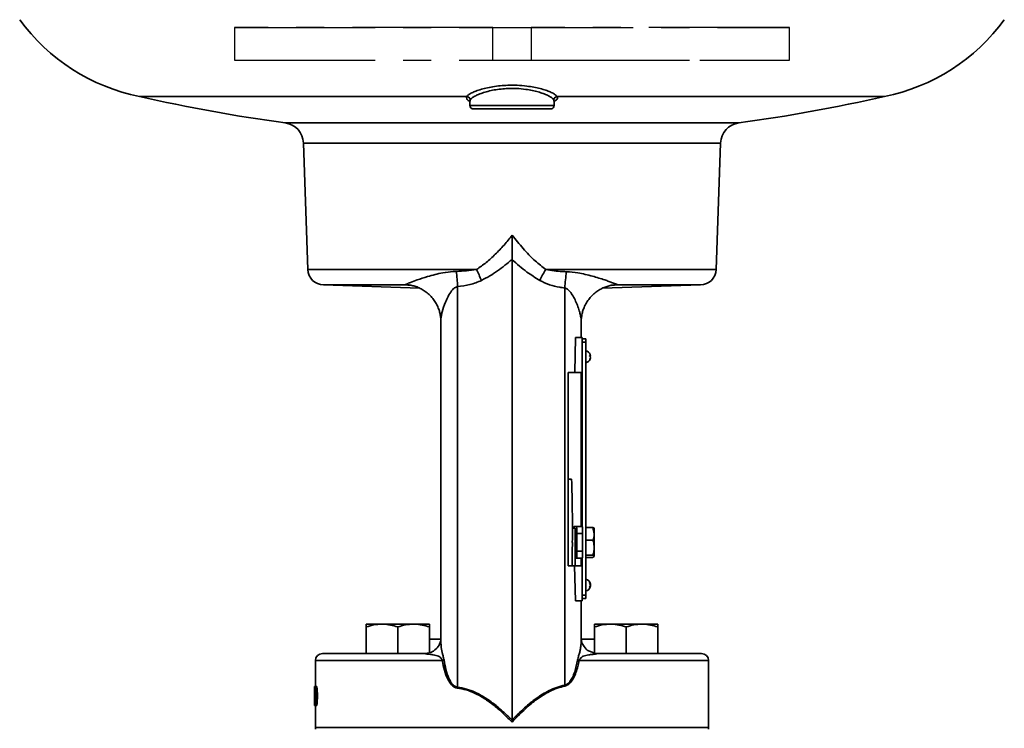
# Model space of a CAD drawing. Units: inches. Extents: x 0.5 to 33.5, y 0.5 to 21.
# Drawn here: x 4.6 to 8.1, y 10.7 to 13.2 of the extents above; entities that cross this region are included whole.
import ezdxf

# ---------------------------------------------------------------- set-up
doc = ezdxf.new("R2010")
doc.units = ezdxf.units.IN
doc.header["$MEASUREMENT"] = 0
doc.linetypes.add('CENTERX2', pattern=[0.8, 0.5, -0.1, 0.1, -0.1])

msp = doc.modelspace()

# ---------------------------------------------------------------- linework, layer by layer
at = {"color": 7, "linetype": 'CENTERX2'}
for p, q in [((5.3409, 13.2054), (5.3409, 13.09)), ((6.26, 13.2054), (5.3409, 13.2054)), ((5.3409, 13.2054), (6.3969, 13.2054)), ((6.26, 13.09), (6.26, 13.2054)), ((6.26, 13.2054), (7.316, 13.2054)), ((6.3969, 13.2054), (6.3969, 13.09)), ((7.316, 13.2054), (6.3969, 13.2054)), ((7.316, 13.09), (7.316, 13.2054)), ((5.3409, 13.09), (6.26, 13.09)), ((5.3409, 13.09), (6.3969, 13.09)), ((6.26, 13.09), (7.316, 13.09)), ((6.3969, 13.09), (7.316, 13.09))]:
    msp.add_line(p, q, dxfattribs=at)
at = {"color": 7, "linetype": 'Continuous', "lineweight": 35}
for p, q in [((6.1675, 12.96), (5.002, 12.96)), ((6.1676, 12.96), (6.1675, 12.96)), ((6.1785, 12.9436), (6.1785, 12.9283)), ((6.1795, 12.9479), (6.1793, 12.9436)), ((6.478, 12.9436), (6.4774, 12.9479)), ((6.4785, 12.9283), (6.4785, 12.9436)), ((7.6549, 12.96), (6.4894, 12.96)), ((6.4894, 12.96), (6.4894, 12.96)), ((6.1785, 12.9283), (6.4785, 12.9283)), ((6.4661, 12.9159), (6.1909, 12.9159)), ((7.136, 12.8663), (5.521, 12.8663)), ((5.5858, 12.7946), (5.6016, 12.3441)), ((7.0711, 12.7946), (5.5858, 12.7946)), ((7.0554, 12.3441), (7.0711, 12.7946)), ((6.3285, 12.3792), (6.3285, 12.3804)), ((6.3285, 12.3792), (6.3285, 10.7406)), ((6.2018, 12.3441), (5.6016, 12.3441)), ((7.0554, 12.3441), (6.4485, 12.3441)), ((5.6577, 12.2899), (5.9998, 12.2779)), ((5.9476, 12.2899), (5.6577, 12.2899)), ((5.9483, 12.2899), (5.9476, 12.2899)), ((5.9579, 12.2889), (5.9483, 12.2899)), ((5.9626, 12.2889), (5.9483, 12.2899)), ((5.9579, 12.2889), (5.9703, 12.2877)), ((6.1344, 12.2833), (6.1344, 10.8576)), ((6.5165, 12.2785), (6.5165, 10.8649)), ((6.651, 12.2777), (6.9992, 12.2899)), ((6.681, 12.2876), (6.6931, 12.2888)), ((6.7033, 12.2899), (6.6931, 12.2889)), ((6.7041, 12.2899), (6.7033, 12.2899)), ((6.9992, 12.2899), (6.7041, 12.2899)), ((6.575, 12.1023), (6.575, 12.1596)), ((6.5542, 12.1023), (6.5517, 11.9773)), ((6.5785, 12.1023), (6.5542, 12.1023)), ((6.5785, 12.1023), (6.5785, 12.0969)), ((6.5911, 12.0981), (6.5785, 12.0981)), ((6.5785, 12.0969), (6.5785, 12.0857)), ((6.5911, 12.0981), (6.5911, 12.0857)), ((6.5911, 12.0857), (6.5785, 12.0857)), ((6.5785, 12.0544), (6.5785, 12.0857)), ((6.5911, 11.3731), (6.5911, 12.0857)), ((6.5785, 12.0544), (6.5785, 11.9773)), ((6.6079, 12.0356), (6.605, 12.0354)), ((6.6051, 12.0371), (6.6079, 12.0374)), ((6.6075, 12.0302), (6.6079, 12.0301)), ((6.5285, 11.2898), (6.5285, 11.9773)), ((6.5785, 11.9773), (6.5517, 11.9773)), ((6.5785, 11.4287), (6.5785, 11.9773)), ((6.5915, 11.8956), (6.5911, 11.8956)), ((6.5915, 11.8868), (6.5911, 11.8868)), ((6.5915, 11.8781), (6.5911, 11.8781)), ((6.5913, 11.8731), (6.5911, 11.8731)), ((6.5911, 11.8729), (6.5911, 11.8731)), ((6.5913, 11.8729), (6.5911, 11.8729)), ((6.5913, 11.8729), (6.5913, 11.8731)), ((6.5913, 11.8107), (6.5911, 11.8107)), ((6.5913, 11.8105), (6.5911, 11.8105)), ((6.5913, 11.8105), (6.5913, 11.8107)), ((6.5913, 11.7481), (6.5911, 11.7481)), ((6.5913, 11.7479), (6.5911, 11.7479)), ((6.5913, 11.7479), (6.5913, 11.7481)), ((6.5913, 11.6859), (6.5911, 11.6859)), ((6.5913, 11.6857), (6.5911, 11.6857)), ((6.5913, 11.6857), (6.5913, 11.6859)), ((6.5913, 11.6231), (6.5911, 11.6231)), ((6.5913, 11.6229), (6.5911, 11.6229)), ((6.5913, 11.6229), (6.5913, 11.6231)), ((6.5409, 11.5981), (6.5285, 11.5981)), ((6.5913, 11.5603), (6.5911, 11.5603)), ((6.5913, 11.5601), (6.5911, 11.5601)), ((6.5913, 11.5601), (6.5913, 11.5603)), ((6.5913, 11.4981), (6.5911, 11.4981)), ((6.5913, 11.4979), (6.5911, 11.4979)), ((6.5913, 11.4979), (6.5913, 11.4981)), ((6.5493, 11.4293), (6.5586, 11.4293)), ((6.5785, 11.4293), (6.5586, 11.4293)), ((6.5913, 11.4355), (6.5911, 11.4355)), ((6.5913, 11.4353), (6.5911, 11.4353)), ((6.5913, 11.4353), (6.5913, 11.4355)), ((6.5533, 11.4231), (6.5432, 11.4231)), ((6.5533, 11.4231), (6.5533, 11.2898)), ((6.5799, 11.4043), (6.5589, 11.4043)), ((6.5589, 11.3419), (6.5589, 11.4043)), ((6.5799, 11.3419), (6.5799, 11.4043)), ((6.5911, 11.4264), (6.6165, 11.4264)), ((6.6165, 11.4264), (6.6212, 11.4035)), ((6.5911, 11.3805), (6.6169, 11.3805)), ((6.5913, 11.3731), (6.5911, 11.3731)), ((6.5913, 11.3729), (6.5911, 11.3729)), ((6.5911, 11.1855), (6.5911, 11.3729)), ((6.5915, 11.3598), (6.5911, 11.3598)), ((6.5913, 11.3729), (6.5913, 11.3731)), ((6.5799, 11.3419), (6.5589, 11.3419)), ((6.5915, 11.351), (6.5911, 11.351)), ((6.5915, 11.3423), (6.5911, 11.3423)), ((6.5911, 11.3272), (6.6167, 11.3272)), ((6.6167, 11.3272), (6.6208, 11.3235)), ((6.5431, 11.2991), (6.5431, 11.2898)), ((6.5516, 11.2898), (6.5547, 11.1648)), ((6.5785, 11.2898), (6.5516, 11.2898)), ((6.5533, 11.3169), (6.5586, 11.3169)), ((6.5785, 11.3169), (6.5586, 11.3169)), ((6.575, 11.2898), (6.575, 11.3169)), ((6.5785, 11.2898), (6.5785, 11.3174)), ((6.5785, 11.2898), (6.5785, 11.2038)), ((6.5911, 11.3198), (6.6161, 11.3198)), ((6.6059, 11.2249), (6.6079, 11.2252)), ((6.6079, 11.2216), (6.6076, 11.2216)), ((6.6079, 11.2216), (6.6078, 11.2212)), ((6.5785, 11.1855), (6.5785, 11.2038)), ((6.5911, 11.1855), (6.5785, 11.1855)), ((6.5785, 11.1855), (6.5785, 11.1758)), ((6.5915, 11.1975), (6.5911, 11.1975)), ((6.5915, 11.1973), (6.5911, 11.1973)), ((6.5915, 11.189), (6.5911, 11.189)), ((6.5915, 11.1888), (6.5911, 11.1888)), ((6.5915, 11.1868), (6.5911, 11.1868)), ((6.5915, 11.1859), (6.5911, 11.1859)), ((6.5915, 11.1857), (6.5911, 11.1857)), ((6.5911, 11.1855), (6.5911, 11.1731)), ((6.5915, 11.189), (6.5915, 11.1973)), ((6.5915, 11.1888), (6.5915, 11.189)), ((6.5915, 11.1863), (6.5915, 11.1868)), ((6.5915, 11.1857), (6.5915, 11.1859)), ((6.6069, 11.2173), (6.6079, 11.2171)), ((6.5785, 11.1648), (6.5547, 11.1648)), ((6.575, 11.0291), (6.575, 11.1648)), ((6.5785, 11.1758), (6.5785, 11.1648)), ((6.5911, 11.1731), (6.5785, 11.1731)), ((6.5915, 11.1812), (6.5911, 11.1812)), ((5.8656, 11.082), (5.8094, 11.082)), ((5.9781, 11.082), (5.8656, 11.082)), ((6.0344, 11.082), (5.9781, 11.082)), ((6.6788, 11.082), (6.6226, 11.082)), ((6.7913, 11.082), (6.6788, 11.082)), ((6.8476, 11.082), (6.7913, 11.082)), ((5.8093, 10.9772), (5.8093, 11.072)), ((5.8094, 10.9772), (5.8094, 11.072)), ((5.9219, 10.9772), (5.9219, 11.072)), ((6.0344, 10.9805), (6.0344, 11.072)), ((6.0344, 11.0287), (6.0344, 11.072)), ((6.6226, 10.9782), (6.6226, 11.072)), ((6.7351, 10.9772), (6.7351, 11.072)), ((6.8476, 10.9772), (6.8476, 11.072)), ((6.0344, 11.0287), (6.0747, 11.0287)), ((6.5747, 11.0287), (6.6226, 11.0287)), ((5.6535, 10.9772), (5.8094, 10.9772)), ((5.91, 10.9772), (5.8094, 10.9772)), ((5.91, 10.9772), (6.0176, 10.9772)), ((6.0176, 10.9772), (6.0335, 10.9804)), ((6.6224, 10.9782), (6.608, 10.9841)), ((6.6332, 10.9772), (6.7469, 10.9772)), ((6.8476, 10.9772), (6.7469, 10.9772)), ((6.8476, 10.9772), (7.0035, 10.9772)), ((5.6285, 10.9522), (5.6285, 10.8598)), ((6.0803, 10.9522), (5.6285, 10.9522)), ((7.0285, 10.9522), (6.5677, 10.9522)), ((7.0285, 10.714), (7.0285, 10.9522)), ((5.6259, 10.8598), (5.6289, 10.8598)), ((5.6296, 10.8598), (5.6326, 10.8598)), ((5.6283, 10.8261), (5.6313, 10.8261)), ((5.6324, 10.8261), (5.6354, 10.8261)), ((5.6259, 10.7923), (5.6289, 10.7923)), ((5.6285, 10.7923), (5.6285, 10.714)), ((5.6296, 10.7923), (5.6326, 10.7923)), ((6.3285, 10.7405), (6.3285, 10.7406)), ((5.6285, 10.714), (7.0285, 10.714))]:
    msp.add_line(p, q, dxfattribs=at)
at = {"color": 7, "linetype": 'Continuous', "lineweight": 35, "flags": 128}
for points in [[(6.6075, 12.0374), (6.6077, 12.0366), (6.6079, 12.0356)], [(6.6212, 11.4035), (6.6211, 11.4084), (6.6211, 11.4127), (6.621, 11.4163), (6.621, 11.4192), (6.6209, 11.4214), (6.6208, 11.4226), (6.6208, 11.4231), (6.6207, 11.4227)], [(6.6332, 10.9772), (6.6217, 10.9783), (6.6158, 10.9798)]]:
    msp.add_lwpolyline(points, dxfattribs=at)
at = {"color": 7, "linetype": 'Continuous', "lineweight": 35}
for centre, radius, start, end in [((5.1411, 13.6461), 0.7, 216.1063, 258.542), ((7.5159, 13.6461), 0.7, 281.458, 323.8937), ((6.3285, 18.8243), 6.0124, 257.25456, 262.28144), ((6.3285, 18.8243), 6.0124, 277.71856, 282.74544), ((6.1909, 12.9283), 0.0124, 180, 270), ((6.4661, 12.9283), 0.0124, 270, 0), ((5.5109, 12.792), 0.075, 2, 82.2814), ((7.1461, 12.792), 0.075, 97.7186, 178), ((5.6577, 12.3461), 0.0562, 182, 270), ((5.4659, 11.9713), 0.8248, 23.9031, 26.8672), ((7.2052, 11.9023), 0.8763, 149.7206, 152.5891), ((6.9992, 12.3461), 0.0562, 270, 358), ((5.6135, 12.2731), 0.521, 1.1139, 7.1303), ((7.0328, 12.2514), 0.517, 170.5402, 177.0021), ((6.5867, 12.0338), 0.0215, 23.2412, 78.3715), ((6.5867, 12.0338), 0.0215, 281.6285, 336.7588), ((6.6032, 12.0347), 0.00535, 29.7648, 70.7645), ((6.5807, 12.0373), 0.0244, 354.2371, 5.7629), ((6.6018, 12.0288), 0.00691, 27.4864, 61.9688), ((6.5878, 12.0349), 0.0203, 328.0121, 351.8664), ((6.5889, 12.0328), 0.0192, 327.1222, 351.923), ((6.5889, 12.0347), 0.0191, 8.0647, 23.2428), ((6.6033, 12.0377), 0.00507, 309.872, 335.5124), ((6.6023, 12.0233), 0.00286, 343.0375, 16.9625), ((1.1781, 11.4293), 5.3654, 359.3994, 1.8024), ((6.6151, 11.4233), 0.066, 174.8217, 180.2075), ((5.9627, 11.4105), 0.5962, 359.3994, 1.8024), ((5.5982, 11.4082), 0.9816, 359.7726, 1.1998), ((2.3408, 11.3728), 4.2805, 359.7463, 0.41), ((-13.3943, 11.3716), 19.9376, 359.76348, 0.00433), ((5.9627, 11.3356), 0.5962, 358.1976, 0.6006), ((5.7671, 11.3366), 0.8128, 358.652, 0.3756), ((5.7375, 11.3508), 0.8838, 358.2296, 0.199), ((6.5867, 11.2212), 0.0215, 12.3233, 78.3715), ((6.5883, 11.2281), 0.0168, 353.0413, 6.9587), ((6.5984, 11.2229), 0.00973, 13.4617, 47.4335), ((6.5965, 11.218), 0.0117, 13.3892, 43.4258), ((6.5924, 11.2235), 0.0157, 323.1911, 349.8351), ((6.5934, 11.2191), 0.0147, 9.7367, 23.655), ((6.5867, 11.2212), 0.0215, 281.6285, 347.6767), ((6.5943, 11.2196), 0.0138, 320.8929, 349.9117), ((6.5946, 11.2125), 0.0105, 351.207, 8.793), ((5.6535, 10.9522), 0.025, 90, 180), ((7.0035, 10.9522), 0.025, 0, 90), ((6.0912, 10.8592), 0.0431, 353.7879, 357.9901), ((6.5608, 10.8698), 0.0446, 186.2605, 190.3102), ((5.6535, 10.714), 0.025, 180, 192.4559), ((7.0035, 10.714), 0.025, 347.5441, 0)]:
    msp.add_arc(centre, radius, start, end, dxfattribs=at)
for points, knots in [([(6.1675, 12.96), (6.1694, 12.9623), (6.173, 12.9664), (6.1849, 12.9732), (6.1998, 12.9797), (6.2188, 12.986), (6.2412, 12.9916), (6.2663, 12.9961), (6.2927, 12.9992), (6.3197, 13.0005), (6.3495, 13.0002), (6.3789, 12.9978), (6.4065, 12.9935), (6.4292, 12.9884), (6.4489, 12.9826), (6.4655, 12.9763), (6.4783, 12.9698), (6.4862, 12.9643), (6.4885, 12.9612), (6.4894, 12.96)], [0, 0, 0, 0, 0.069735, 0.128055, 0.186381, 0.246588, 0.306785, 0.366169, 0.425538, 0.481691, 0.537842, 0.612946, 0.670739, 0.728547, 0.78601, 0.843479, 0.902809, 0.96213, 1, 1, 1, 1]), ([(6.4774, 12.9479), (6.4766, 12.9491), (6.4745, 12.9522), (6.4672, 12.9578), (6.4554, 12.9644), (6.44, 12.9708), (6.4218, 12.9768), (6.4008, 12.9819), (6.3753, 12.9863), (6.348, 12.9888), (6.3204, 12.9891), (6.2953, 12.9877), (6.2708, 12.9846), (6.2476, 12.98), (6.2269, 12.9743), (6.2093, 12.9679), (6.1955, 12.9613), (6.1846, 12.9544), (6.1813, 12.9502), (6.1795, 12.9479)], [0, 0, 0, 0, 0.0378887, 0.0976284, 0.1573747, 0.2150037, 0.2726237, 0.3302625, 0.3878815, 0.4624612, 0.5181693, 0.5738808, 0.6329678, 0.6920766, 0.7523425, 0.8126239, 0.8713066, 0.9299869, 1, 1, 1, 1]), ([(6.1785, 12.9425), (6.1763, 12.9437), (6.1705, 12.9469), (6.1658, 12.9528), (6.1669, 12.9574), (6.1676, 12.96)], [0, 0, 0, 0, 0.2184488, 0.5683053, 1, 1, 1, 1]), ([(6.1795, 12.9479), (6.1795, 12.948), (6.1795, 12.9487), (6.1792, 12.9507), (6.178, 12.9539), (6.1753, 12.9571), (6.1717, 12.9594), (6.1689, 12.9598), (6.1676, 12.96)], [0, 0, 0, 0, 0.021988, 0.111618, 0.333727, 0.555822, 0.777911, 1, 1, 1, 1]), ([(6.1781, 12.9453), (6.1783, 12.9451), (6.1785, 12.9448), (6.1784, 12.9439), (6.1784, 12.9437)], [0, 0, 0, 0, 0.706033, 1, 1, 1, 1]), ([(6.4774, 12.9479), (6.4774, 12.948), (6.4774, 12.9487), (6.4777, 12.9507), (6.4789, 12.9539), (6.4816, 12.9571), (6.4852, 12.9594), (6.488, 12.9598), (6.4894, 12.96)], [0, 0, 0, 0, 0.021988, 0.111618, 0.333727, 0.555822, 0.777911, 1, 1, 1, 1]), ([(6.4894, 12.96), (6.49, 12.9581), (6.4912, 12.9541), (6.488, 12.9482), (6.4816, 12.9445), (6.4785, 12.9427)], [0, 0, 0, 0, 0.333985, 0.67704, 1, 1, 1, 1]), ([(6.4786, 12.9437), (6.4785, 12.944), (6.4785, 12.9449), (6.4787, 12.9451), (6.4788, 12.9452)], [0, 0, 0, 0, 0.360086, 1, 1, 1, 1]), ([(6.2018, 12.3441), (6.2136, 12.3523), (6.2374, 12.3686), (6.2696, 12.3987), (6.3004, 12.4311), (6.3196, 12.4545), (6.3292, 12.4661)], [0, 0, 0, 0, 0.245126, 0.490648, 0.745275, 1, 1, 1, 1]), ([(6.3292, 12.4661), (6.3292, 12.4661), (6.3291, 12.4518), (6.3288, 12.4228), (6.3286, 12.3946), (6.3285, 12.3804)], [0, 0, 0, 0, 0.002415, 0.496318, 1, 1, 1, 1]), ([(6.3292, 12.4661), (6.3419, 12.4503), (6.3676, 12.4185), (6.407, 12.3768), (6.4357, 12.3542), (6.4485, 12.3441)], [0, 0, 0, 0, 0.35556, 0.713573, 1, 1, 1, 1]), ([(6.3285, 12.3804), (6.3285, 12.3804), (6.3119, 12.3661), (6.286, 12.3455), (6.2493, 12.321), (6.2298, 12.3107), (6.22, 12.3056)], [0, 0, 0, 0, 0.000054, 0.495763, 0.747935, 1, 1, 1, 1]), ([(6.4274, 12.3057), (6.412, 12.3152), (6.3771, 12.3369), (6.3459, 12.364), (6.3285, 12.3792)], [0, 0, 0, 0, 0.441943, 1, 1, 1, 1]), ([(6.1304, 12.3378), (6.1422, 12.3383), (6.1659, 12.3392), (6.1898, 12.3425), (6.2018, 12.3441)], [0, 0, 0, 0, 0.498502, 1, 1, 1, 1]), ([(6.4485, 12.3441), (6.4584, 12.3425), (6.4781, 12.3393), (6.5029, 12.3374), (6.5178, 12.3367), (6.5228, 12.3364)], [0, 0, 0, 0, 0.396058, 0.794752, 1, 1, 1, 1]), ([(5.9476, 12.2899), (5.9475, 12.2899), (5.9474, 12.29), (5.949, 12.2908), (5.9547, 12.2934), (5.968, 12.2989), (5.9929, 12.3082), (6.023, 12.318), (6.0543, 12.3266), (6.0847, 12.3333), (6.1105, 12.337), (6.1267, 12.3377), (6.1304, 12.3378)], [0, 0, 0, 0, 0.014312, 0.056913, 0.101441, 0.212262, 0.35767, 0.548374, 0.672636, 0.798013, 0.953909, 1, 1, 1, 1]), ([(6.5228, 12.3364), (6.5364, 12.3353), (6.5685, 12.3326), (6.6066, 12.323), (6.6377, 12.314), (6.6571, 12.3078), (6.6734, 12.3021), (6.6852, 12.2977), (6.6943, 12.2941), (6.7009, 12.2914), (6.7041, 12.29), (6.7041, 12.2899), (6.7041, 12.2899)], [0, 0, 0, 0, 0.172363, 0.407943, 0.519318, 0.631675, 0.716105, 0.801396, 0.860473, 0.920497, 0.984231, 1, 1, 1, 1]), ([(5.9498, 12.2898), (5.9511, 12.2899), (5.9568, 12.29), (5.968, 12.2885), (5.9829, 12.285), (5.998, 12.2793), (6.0128, 12.2715), (6.0271, 12.2613), (6.0404, 12.2489), (6.0519, 12.2345), (6.0611, 12.2193), (6.0677, 12.2042), (6.072, 12.1896), (6.0744, 12.1759), (6.0752, 12.1664), (6.075, 12.1623), (6.075, 12.1621)], [0, 0, 0, 0, 0.022684, 0.099214, 0.178686, 0.260123, 0.342794, 0.426205, 0.518006, 0.607639, 0.694788, 0.778036, 0.849159, 0.925567, 0.99735, 1, 1, 1, 1]), ([(6.1344, 12.2833), (6.1327, 12.2829), (6.1271, 12.2817), (6.1199, 12.2759), (6.1104, 12.2648), (6.1009, 12.2488), (6.0893, 12.2236), (6.0814, 12.2002), (6.0769, 12.1805), (6.0752, 12.1696), (6.0751, 12.1639), (6.0751, 12.1616)], [0, 0, 0, 0, 0.034802, 0.116138, 0.178014, 0.329919, 0.484885, 0.742534, 0.838674, 0.936354, 1, 1, 1, 1]), ([(6.22, 12.3056), (6.2133, 12.3026), (6.1999, 12.2965), (6.1713, 12.2881), (6.1492, 12.2852), (6.1344, 12.2833)], [0, 0, 0, 0, 0.2451818, 0.4905997, 1, 1, 1, 1]), ([(6.5165, 12.2785), (6.5104, 12.2793), (6.4923, 12.2819), (6.4618, 12.2891), (6.4389, 12.3001), (6.4274, 12.3057)], [0, 0, 0, 0, 0.198551, 0.594188, 1, 1, 1, 1]), ([(6.5748, 12.1596), (6.5749, 12.1614), (6.575, 12.1667), (6.5731, 12.1781), (6.5693, 12.1939), (6.5634, 12.212), (6.5556, 12.2312), (6.5462, 12.2497), (6.5365, 12.2642), (6.5265, 12.2747), (6.5197, 12.2773), (6.5165, 12.2785)], [0, 0, 0, 0, 0.053963, 0.163642, 0.276638, 0.42393, 0.573242, 0.710983, 0.850841, 0.931209, 1, 1, 1, 1]), ([(6.5751, 12.1605), (6.5751, 12.1622), (6.575, 12.1683), (6.5764, 12.18), (6.5796, 12.1948), (6.5852, 12.2104), (6.5933, 12.2262), (6.604, 12.2415), (6.6165, 12.2549), (6.6302, 12.2661), (6.6447, 12.2752), (6.6596, 12.282), (6.6745, 12.2867), (6.6888, 12.2895), (6.6977, 12.2899), (6.702, 12.2901)], [0, 0, 0, 0, 0.028349, 0.103315, 0.182107, 0.258623, 0.348036, 0.438225, 0.526028, 0.611451, 0.694552, 0.775331, 0.853669, 0.929308, 1, 1, 1, 1]), ([(6.7033, 12.2899), (6.6984, 12.2894), (6.6935, 12.289), (6.6861, 12.2886), (6.686, 12.2886)], [0, 0, 0, 0, 0.9796571, 1, 1, 1, 1]), ([(6.075, 12.1616), (6.075, 12.1445), (6.075, 12.0811), (6.075, 11.97), (6.075, 11.8288), (6.075, 11.687), (6.075, 11.545), (6.075, 11.4033), (6.075, 11.2622), (6.075, 11.1366), (6.075, 11.0588), (6.075, 11.0273)], [0, 0, 0, 0, 0.045852, 0.170042, 0.294232, 0.418422, 0.542612, 0.666802, 0.790992, 0.915183, 1, 1, 1, 1]), ([(6.5285, 11.9773), (6.5367, 11.9773), (6.545, 11.9773), (6.5517, 11.9773), (6.5517, 11.9773)], [0, 0, 0, 0, 0.997281, 1, 1, 1, 1]), ([(6.575, 11.4293), (6.575, 11.4683), (6.575, 11.5658), (6.575, 11.7222), (6.575, 11.8662), (6.575, 11.9508), (6.575, 11.9773)], [0, 0, 0, 0, 0.213631, 0.533746, 0.85386, 1, 1, 1, 1]), ([(6.5915, 11.8868), (6.5915, 11.8881), (6.5915, 11.8906), (6.5915, 11.8936), (6.5915, 11.8954), (6.5915, 11.8955), (6.5915, 11.8956)], [0, 0, 0, 0, 0.280353, 0.559666, 0.779607, 1, 1, 1, 1]), ([(6.5915, 11.8781), (6.5915, 11.8782), (6.5915, 11.8785), (6.5915, 11.8809), (6.5915, 11.8839), (6.5915, 11.8858), (6.5915, 11.8868)], [0, 0, 0, 0, 0.279637, 0.558726, 0.779096, 1, 1, 1, 1]), ([(6.6207, 11.4227), (6.6207, 11.4228), (6.6207, 11.424), (6.6186, 11.4252), (6.6165, 11.4264)], [0, 0, 0, 0, 0.070214, 1, 1, 1, 1]), ([(6.6212, 11.4035), (6.6212, 11.4029), (6.6212, 11.3952), (6.619, 11.3876), (6.6169, 11.3805)], [0, 0, 0, 0, 0.070214, 1, 1, 1, 1]), ([(6.5915, 11.351), (6.5915, 11.3523), (6.5915, 11.3547), (6.5915, 11.3578), (6.5915, 11.3596), (6.5915, 11.3597), (6.5915, 11.3598)], [0, 0, 0, 0, 0.280603, 0.559813, 0.779613, 1, 1, 1, 1]), ([(6.6169, 11.3805), (6.6174, 11.3787), (6.62, 11.37), (6.6207, 11.361), (6.6212, 11.3539)], [0, 0, 0, 0, 0.211001, 1, 1, 1, 1]), ([(6.5915, 11.3423), (6.5915, 11.3424), (6.5915, 11.3427), (6.5915, 11.3452), (6.5915, 11.3482), (6.5915, 11.3501), (6.5915, 11.351)], [0, 0, 0, 0, 0.279343, 0.558231, 0.778861, 1, 1, 1, 1]), ([(6.6212, 11.3539), (6.6212, 11.3518), (6.6209, 11.3428), (6.6185, 11.334), (6.6167, 11.3272)], [0, 0, 0, 0, 0.231849, 1, 1, 1, 1]), ([(6.5516, 11.2898), (6.5488, 11.2898), (6.5419, 11.2898), (6.5335, 11.2898), (6.5285, 11.2898)], [0, 0, 0, 0, 0.404339, 1, 1, 1, 1]), ([(6.6208, 11.3235), (6.6208, 11.3234), (6.6206, 11.3222), (6.6183, 11.3209), (6.6161, 11.3198)], [0, 0, 0, 0, 0.070214, 1, 1, 1, 1]), ([(6.5915, 11.1868), (6.5915, 11.1873), (6.5915, 11.1879), (6.5915, 11.1884), (6.5915, 11.1884)], [0, 0, 0, 0, 0.893965, 1, 1, 1, 1]), ([(6.5915, 11.1812), (6.5915, 11.1812), (6.5915, 11.1813), (6.5915, 11.1825), (6.5915, 11.1841), (6.5915, 11.1852), (6.5915, 11.1857)], [0, 0, 0, 0, 0.28007, 0.559249, 0.779432, 1, 1, 1, 1]), ([(5.8094, 11.072), (5.8185, 11.0748), (5.837, 11.0804), (5.856, 11.0815), (5.8656, 11.082)], [0, 0, 0, 0, 0.495458, 1, 1, 1, 1]), ([(5.8094, 11.082), (5.8094, 11.0817), (5.8094, 11.081), (5.8094, 11.0767), (5.8094, 11.0732), (5.8094, 11.072)], [0, 0, 0, 0, 0.392867, 0.791696, 1, 1, 1, 1]), ([(5.8656, 11.082), (5.867, 11.082), (5.8771, 11.0819), (5.8961, 11.0797), (5.9132, 11.0746), (5.9219, 11.072)], [0, 0, 0, 0, 0.070103, 0.530791, 1, 1, 1, 1]), ([(5.9219, 11.072), (5.931, 11.0748), (5.9495, 11.0804), (5.9685, 11.0815), (5.9781, 11.082)], [0, 0, 0, 0, 0.495458, 1, 1, 1, 1]), ([(5.9781, 11.082), (5.9795, 11.082), (5.9896, 11.0819), (6.0086, 11.0797), (6.0257, 11.0746), (6.0344, 11.072)], [0, 0, 0, 0, 0.0701027, 0.5307909, 1, 1, 1, 1]), ([(6.0344, 11.072), (6.0344, 11.0732), (6.0344, 11.0767), (6.0344, 11.081), (6.0344, 11.0817), (6.0344, 11.082)], [0, 0, 0, 0, 0.208305, 0.601525, 1, 1, 1, 1]), ([(6.6226, 11.072), (6.6317, 11.0748), (6.6501, 11.0804), (6.6692, 11.0815), (6.6788, 11.082)], [0, 0, 0, 0, 0.495458, 1, 1, 1, 1]), ([(6.6226, 11.082), (6.6226, 11.0817), (6.6226, 11.081), (6.6226, 11.0767), (6.6226, 11.0732), (6.6226, 11.072)], [0, 0, 0, 0, 0.392867, 0.791696, 1, 1, 1, 1]), ([(6.6788, 11.082), (6.6801, 11.082), (6.6902, 11.0819), (6.7093, 11.0797), (6.7264, 11.0746), (6.7351, 11.072)], [0, 0, 0, 0, 0.070103, 0.530791, 1, 1, 1, 1]), ([(6.7351, 11.072), (6.7442, 11.0748), (6.7626, 11.0804), (6.7817, 11.0815), (6.7913, 11.082)], [0, 0, 0, 0, 0.495458, 1, 1, 1, 1]), ([(6.7913, 11.082), (6.7926, 11.082), (6.8027, 11.0819), (6.8218, 11.0797), (6.8389, 11.0746), (6.8476, 11.072)], [0, 0, 0, 0, 0.070103, 0.530791, 1, 1, 1, 1]), ([(6.8476, 11.072), (6.8476, 11.0732), (6.8476, 11.0767), (6.8476, 11.081), (6.8476, 11.0817), (6.8476, 11.082)], [0, 0, 0, 0, 0.208305, 0.601525, 1, 1, 1, 1]), ([(6.075, 11.0265), (6.075, 11.0258), (6.0749, 11.0243), (6.0737, 11.0177), (6.0687, 11.0049), (6.0571, 10.9915), (6.0439, 10.9828), (6.0364, 10.9807), (6.0334, 10.9799)], [0, 0, 0, 0, 0.0501706, 0.1211547, 0.3392672, 0.6660845, 0.8650628, 1, 1, 1, 1]), ([(6.0865, 10.9537), (6.0853, 10.959), (6.0836, 10.9665), (6.0812, 10.9748), (6.0802, 10.9788), (6.078, 10.9883), (6.0764, 10.9992), (6.0756, 11.0106), (6.0752, 11.0176), (6.0749, 11.0229), (6.075, 11.0267), (6.075, 11.0273)], [0, 0, 0, 0, 0.203798, 0.294256, 0.352402, 0.370117, 0.693769, 0.794236, 0.82293, 0.971808, 1, 1, 1, 1]), ([(6.575, 11.0291), (6.575, 11.028), (6.575, 11.0259), (6.5748, 11.0224), (6.5747, 11.019), (6.5745, 11.0164), (6.5743, 11.0144), (6.5741, 11.0109), (6.5736, 11.0055), (6.5728, 10.9991), (6.572, 10.9934), (6.5709, 10.9877), (6.569, 10.9795), (6.5655, 10.9688), (6.563, 10.959), (6.5617, 10.9538)], [0, 0, 0, 0, 0.050502, 0.093448, 0.144009, 0.186213, 0.194191, 0.221582, 0.322254, 0.401583, 0.470715, 0.54695, 0.629106, 0.801561, 1, 1, 1, 1]), ([(6.608, 10.9841), (6.6056, 10.9849), (6.5962, 10.9882), (6.585, 11.0006), (6.5764, 11.0163), (6.5754, 11.0251), (6.575, 11.0288)], [0, 0, 0, 0, 0.123601, 0.481651, 0.780901, 1, 1, 1, 1]), ([(6.0176, 10.9772), (6.0181, 10.9772), (6.0191, 10.977), (6.0232, 10.9761), (6.0323, 10.9747), (6.0414, 10.9737), (6.0541, 10.9718), (6.0642, 10.9698), (6.0738, 10.9633), (6.0784, 10.9577), (6.0797, 10.9539), (6.0803, 10.9522)], [0, 0, 0, 0, 0.0565252, 0.1211134, 0.234655, 0.4653384, 0.4783065, 0.7388662, 0.8701651, 0.9397876, 1, 1, 1, 1]), ([(6.5677, 10.9522), (6.5685, 10.954), (6.57, 10.9578), (6.5749, 10.9633), (6.5849, 10.9698), (6.5953, 10.9718), (6.603, 10.9729), (6.6063, 10.9733), (6.6122, 10.9741), (6.6203, 10.9751), (6.6271, 10.9761), (6.6315, 10.977), (6.6326, 10.9772), (6.6332, 10.9772)], [0, 0, 0, 0, 0.0623608, 0.1316801, 0.2610372, 0.5214396, 0.5340235, 0.5589398, 0.6456728, 0.7646582, 0.878401, 0.9432882, 1, 1, 1, 1]), ([(6.1341, 10.8545), (6.1307, 10.8553), (6.1228, 10.8573), (6.1104, 10.868), (6.0977, 10.8886), (6.0871, 10.918), (6.0826, 10.9408), (6.0803, 10.9522)], [0, 0, 0, 0, 0.092338, 0.210331, 0.413565, 0.706111, 1, 1, 1, 1]), ([(6.0865, 10.9537), (6.0885, 10.9427), (6.0926, 10.9204), (6.1017, 10.8914), (6.113, 10.871), (6.1241, 10.8603), (6.1313, 10.8585), (6.1344, 10.8576)], [0, 0, 0, 0, 0.297019, 0.59815, 0.79981, 0.913303, 1, 1, 1, 1]), ([(6.5165, 10.8649), (6.5187, 10.8656), (6.5257, 10.8678), (6.5314, 10.8735), (6.5381, 10.882), (6.5447, 10.8934), (6.552, 10.9121), (6.5576, 10.9329), (6.5603, 10.947), (6.5617, 10.9538)], [0, 0, 0, 0, 0.068178, 0.214452, 0.223551, 0.382414, 0.590575, 0.799226, 1, 1, 1, 1]), ([(6.5677, 10.9522), (6.5662, 10.9452), (6.5631, 10.9309), (6.5567, 10.9098), (6.5485, 10.8907), (6.5382, 10.8748), (6.5274, 10.8649), (6.5194, 10.8626), (6.517, 10.8618)], [0, 0, 0, 0, 0.195686, 0.401295, 0.606394, 0.766461, 0.927483, 1, 1, 1, 1]), ([(5.6255, 10.8261), (5.6255, 10.8296), (5.6255, 10.8366), (5.6255, 10.8462), (5.6255, 10.8534), (5.6256, 10.8578), (5.6258, 10.8596), (5.6259, 10.8598), (5.6259, 10.8598)], [0, 0, 0, 0, 0.230364, 0.467939, 0.643577, 0.776927, 0.91068, 1, 1, 1, 1]), ([(5.6259, 10.8522), (5.6259, 10.852), (5.6258, 10.8517), (5.6257, 10.8491), (5.6256, 10.8447), (5.6256, 10.8368), (5.6256, 10.8301), (5.6256, 10.8261)], [0, 0, 0, 0, 0.14946, 0.255935, 0.392626, 0.628858, 1, 1, 1, 1]), ([(5.6259, 10.8598), (5.626, 10.8596), (5.6262, 10.8593), (5.6265, 10.856), (5.6267, 10.8506), (5.627, 10.8405), (5.627, 10.8317), (5.6271, 10.8261)], [0, 0, 0, 0, 0.16065, 0.291573, 0.422038, 0.632102, 1, 1, 1, 1]), ([(5.6265, 10.8261), (5.6265, 10.8288), (5.6265, 10.8348), (5.6265, 10.8423), (5.6263, 10.8478), (5.6262, 10.8508), (5.626, 10.852), (5.6259, 10.8521), (5.6259, 10.8522)], [0, 0, 0, 0, 0.251889, 0.548173, 0.681009, 0.815079, 0.933398, 1, 1, 1, 1]), ([(5.6276, 10.8261), (5.6276, 10.8296), (5.6276, 10.8367), (5.6278, 10.8463), (5.6281, 10.8534), (5.6286, 10.8578), (5.6291, 10.8596), (5.6295, 10.8598), (5.6296, 10.8598)], [0, 0, 0, 0, 0.234575, 0.467214, 0.642422, 0.77609, 0.910147, 1, 1, 1, 1]), ([(5.6296, 10.8522), (5.6295, 10.852), (5.6292, 10.8517), (5.6288, 10.8491), (5.6285, 10.8448), (5.6283, 10.8368), (5.6283, 10.8302), (5.6283, 10.8261)], [0, 0, 0, 0, 0.149204, 0.255945, 0.392245, 0.626051, 1, 1, 1, 1]), ([(5.6296, 10.8598), (5.6299, 10.8596), (5.6304, 10.8593), (5.6311, 10.8559), (5.6318, 10.8505), (5.6323, 10.8404), (5.6324, 10.8316), (5.6324, 10.8261)], [0, 0, 0, 0, 0.162318, 0.294165, 0.425558, 0.636162, 1, 1, 1, 1]), ([(5.6313, 10.8261), (5.6313, 10.8288), (5.6313, 10.8348), (5.6311, 10.8423), (5.6307, 10.8478), (5.6303, 10.8508), (5.6299, 10.852), (5.6297, 10.8521), (5.6296, 10.8522)], [0, 0, 0, 0, 0.251463, 0.547673, 0.680612, 0.814777, 0.933275, 1, 1, 1, 1]), ([(5.6354, 10.8261), (5.6354, 10.8296), (5.6354, 10.8367), (5.6351, 10.8462), (5.6345, 10.8534), (5.6338, 10.8578), (5.6332, 10.8596), (5.6328, 10.8598), (5.6326, 10.8598)], [0, 0, 0, 0, 0.232708, 0.463439, 0.640135, 0.775041, 0.910199, 1, 1, 1, 1]), ([(6.3285, 10.7331), (6.319, 10.7428), (6.3, 10.7622), (6.2685, 10.7899), (6.234, 10.8158), (6.1991, 10.8356), (6.1655, 10.849), (6.1447, 10.8526), (6.1341, 10.8545)], [0, 0, 0, 0, 0.172685, 0.346144, 0.532783, 0.722511, 0.859519, 1, 1, 1, 1]), ([(6.1344, 10.8576), (6.1449, 10.8558), (6.1661, 10.8522), (6.2002, 10.839), (6.2358, 10.8192), (6.2703, 10.794), (6.301, 10.7675), (6.3195, 10.7496), (6.3285, 10.7405), (6.3285, 10.7405)], [0, 0, 0, 0, 0.142463, 0.285106, 0.47744, 0.670129, 0.835035, 0.999997, 1, 1, 1, 1]), ([(6.3285, 10.7406), (6.3432, 10.7555), (6.3704, 10.783), (6.4075, 10.8129), (6.437, 10.8328), (6.4613, 10.8463), (6.4878, 10.8579), (6.5069, 10.8626), (6.5165, 10.8649)], [0, 0, 0, 0, 0.2716291, 0.5019415, 0.6193417, 0.736687, 0.8671265, 1, 1, 1, 1]), ([(6.517, 10.8618), (6.5077, 10.8595), (6.4889, 10.8549), (6.4552, 10.8397), (6.4169, 10.8156), (6.3722, 10.7786), (6.3442, 10.7494), (6.3285, 10.7331)], [0, 0, 0, 0, 0.12671, 0.25616, 0.480652, 0.71053, 1, 1, 1, 1]), ([(5.6259, 10.7923), (5.6258, 10.7925), (5.6257, 10.7929), (5.6256, 10.7962), (5.6255, 10.8017), (5.6255, 10.8117), (5.6255, 10.8205), (5.6255, 10.8261)], [0, 0, 0, 0, 0.160661, 0.291887, 0.422602, 0.631339, 1, 1, 1, 1]), ([(5.6256, 10.8261), (5.6256, 10.8233), (5.6256, 10.8175), (5.6256, 10.8101), (5.6256, 10.8048), (5.6257, 10.8018), (5.6258, 10.8002), (5.6259, 10.8001), (5.6259, 10.8)], [0, 0, 0, 0, 0.251774, 0.536187, 0.67552, 0.791463, 0.908062, 1, 1, 1, 1]), ([(5.6271, 10.8261), (5.6271, 10.8226), (5.627, 10.8157), (5.6269, 10.8063), (5.6266, 10.799), (5.6263, 10.7945), (5.6261, 10.7926), (5.626, 10.7924), (5.6259, 10.7923)], [0, 0, 0, 0, 0.228363, 0.454914, 0.63581, 0.770608, 0.905732, 1, 1, 1, 1]), ([(5.6259, 10.8), (5.626, 10.8001), (5.6261, 10.8003), (5.6262, 10.8023), (5.6263, 10.8055), (5.6265, 10.8134), (5.6265, 10.8207), (5.6265, 10.8261)], [0, 0, 0, 0, 0.126799, 0.23102, 0.334922, 0.51426, 1, 1, 1, 1]), ([(5.6296, 10.7923), (5.6293, 10.7926), (5.6288, 10.7931), (5.6282, 10.7975), (5.6278, 10.8045), (5.6276, 10.8145), (5.6276, 10.8223), (5.6276, 10.8261)], [0, 0, 0, 0, 0.190032, 0.32413, 0.489918, 0.746578, 1, 1, 1, 1]), ([(5.6283, 10.8261), (5.6283, 10.8233), (5.6283, 10.8175), (5.6284, 10.8101), (5.6287, 10.8048), (5.6289, 10.8018), (5.6293, 10.8002), (5.6295, 10.8001), (5.6296, 10.8)], [0, 0, 0, 0, 0.251429, 0.535703, 0.674939, 0.790963, 0.907623, 1, 1, 1, 1]), ([(5.6324, 10.8261), (5.6324, 10.8226), (5.6324, 10.8157), (5.6321, 10.8063), (5.6315, 10.799), (5.6308, 10.7945), (5.6302, 10.7926), (5.6298, 10.7924), (5.6296, 10.7923)], [0, 0, 0, 0, 0.227911, 0.453996, 0.634444, 0.769972, 0.905808, 1, 1, 1, 1]), ([(5.6296, 10.8), (5.6298, 10.8001), (5.6301, 10.8003), (5.6305, 10.8023), (5.6308, 10.8055), (5.6312, 10.8134), (5.6313, 10.8207), (5.6313, 10.8261)], [0, 0, 0, 0, 0.128154, 0.233041, 0.337607, 0.51801, 1, 1, 1, 1]), ([(5.6326, 10.7923), (5.6329, 10.7925), (5.6334, 10.7929), (5.6341, 10.7962), (5.6348, 10.8017), (5.6353, 10.8118), (5.6354, 10.8205), (5.6354, 10.8261)], [0, 0, 0, 0, 0.162315, 0.29415, 0.425533, 0.635899, 1, 1, 1, 1]), ([(6.3285, 10.7405), (6.3285, 10.7381), (6.3285, 10.7356), (6.3285, 10.7331), (6.3285, 10.7331)], [0, 0, 0, 0, 0.991664, 1, 1, 1, 1])]:
    msp.add_open_spline(points, degree=3, knots=knots, dxfattribs=at)
for points in [[(6.0803, 10.9522), (6.0816, 10.9525), (6.0841, 10.953), (6.0857, 10.9535), (6.0865, 10.9537)], [(6.5677, 10.9522), (6.5665, 10.9525), (6.5641, 10.9531), (6.5625, 10.9536), (6.5617, 10.9538)]]:
    msp.add_open_spline(points, degree=3, dxfattribs=at)

doc.saveas('drawing.dxf')
